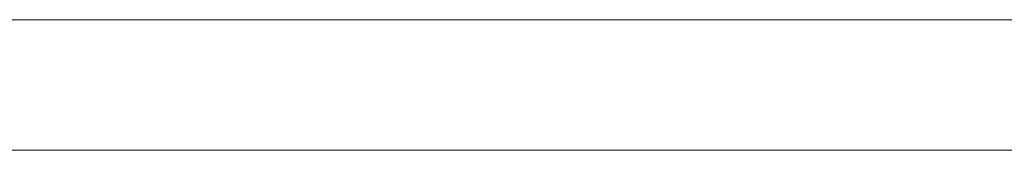
# Model space of a CAD drawing. Units: millimetres. Extents: x -765 to 1226, y -1102 to -62.
# Drawn here: x -687 to -642, y -88 to -82 of the extents above; entities that cross this region are included whole.
import ezdxf

# ---------------------------------------------------------------- set-up
doc = ezdxf.new("R2010")
doc.units = ezdxf.units.MM
doc.header["$MEASUREMENT"] = 0

msp = doc.modelspace()

# ---------------------------------------------------------------- linework, layer by layer
at = {"color": 0, "linetype": 'Continuous', "lineweight": 0, "extrusion": (1.22465e-16, 1, -2.22045e-16)}
for p, q in [((-691.836, -81.59), (-197.644, -81.59)), ((-682.644, -81.59), (-682.644, -81.58)), ((-682.631, -81.58), (-679.131, -81.58)), ((-682.631, -81.59), (-682.631, -81.58)), ((-682.586, -81.59), (-682.586, -81.58)), ((-682.29, -81.59), (-682.29, -81.58)), ((-682.218, -81.59), (-682.218, -81.58)), ((-682.175, -81.59), (-682.175, -81.58)), ((-681.879, -81.59), (-681.879, -81.58)), ((-681.868, -81.59), (-681.868, -81.58)), ((-681.767, -81.59), (-681.767, -81.58)), ((-681.633, -81.59), (-681.633, -81.58)), ((-681.588, -81.59), (-681.588, -81.58)), ((-681.455, -81.59), (-681.455, -81.58)), ((-681.351, -81.59), (-681.351, -81.58)), ((-681.236, -81.59), (-681.236, -81.58)), ((-681.148, -81.59), (-681.148, -81.58)), ((-681.076, -81.59), (-681.076, -81.58)), ((-680.788, -81.59), (-680.788, -81.58)), ((-680.734, -81.59), (-680.734, -81.58)), ((-680.086, -81.59), (-680.086, -81.58)), ((-680.049, -81.59), (-680.049, -81.58)), ((-679.883, -81.59), (-679.883, -81.58)), ((-679.545, -81.59), (-679.545, -81.58)), ((-679.424, -81.59), (-679.424, -81.58)), ((-679.131, -81.59), (-679.131, -81.58)), ((-679.072, -81.59), (-679.072, -81.58)), ((-677.123, -81.59), (-677.123, -81.58)), ((-677.123, -81.58), (-675.437, -81.58)), ((-675.797, -81.59), (-675.797, -81.58)), ((-675.458, -81.59), (-675.458, -81.58)), ((-675.437, -81.59), (-675.437, -81.58)), ((-675.437, -81.58), (-673.623, -81.58)), ((-675.088, -81.59), (-675.088, -81.58)), ((-673.623, -81.59), (-673.623, -81.58)), ((-197.644, -87.59), (-691.836, -87.59))]:
    msp.add_line(p, q, dxfattribs=at)
at = {"color": 0, "linetype": 'Continuous', "lineweight": 0}
for points in [[(-682.644, -81.58), (-682.64, -81.58), (-682.635, -81.58), (-682.631, -81.58)], [(-679.131, -81.58), (-679.089, -81.58), (-679.072, -81.58), (-679.072, -81.58)]]:
    msp.add_open_spline(points, degree=3, dxfattribs=at)

doc.saveas('drawing.dxf')
